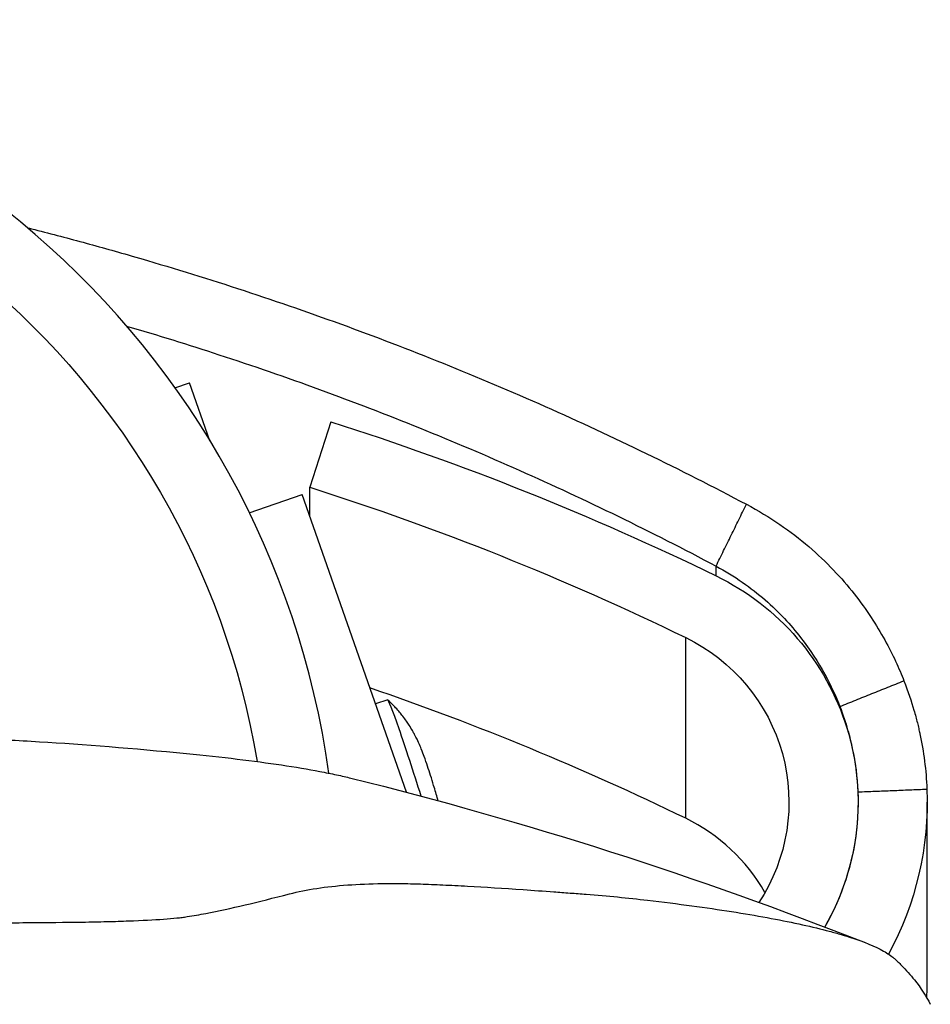
# Model space of a CAD drawing. Units: millimetres. Extents: x -1060 to 1060, y -5706 to 5706.
# Drawn here: x 65 to 170, y 220 to 334 of the extents above; entities that cross this region are included whole.
import ezdxf

# ---------------------------------------------------------------- set-up
doc = ezdxf.new("R2010")
doc.units = ezdxf.units.MM
doc.header["$LTSCALE"] = 20
doc.layers.add('2d', color=230, linetype='Continuous')

msp = doc.modelspace()

# ---------------------------------------------------------------- linework, layer by layer
at = {"layer": '2d'}
for p, q in [((82.95, 291.12), (84.64, 291.7)), ((86.99, 285), (84.64, 291.7)), ((100.99, 287.2), (98.55, 279.62)), ((98.55, 276.21), (98.55, 279.62)), ((91.55, 276.67), (97.65, 278.79)), ((109.75, 244.33), (97.65, 278.79)), ((145.57, 269.38), (145.57, 270.5)), ((142.06, 241.33), (142.06, 262.23)), ((107.57, 255.02), (106.15, 254.57)), ((170, 222.3), (170, 243.2)), ((105, 233.72), (105, 233.73)), ((105, 233.72), (105, 233.73)), ((101.5, 233.48), (101.5, 233.49)), ((93.5, 231.9), (93.5, 231.9))]:
    msp.add_line(p, q, dxfattribs=at)
for centre, major_axis, ratio, start_param, end_param in [((0, 232.52), (-101.75, 0), 0.994522, 3.280639, 6.144139), ((0, -47.65), (-323.43, 0), 0.994522, 4.257664, 4.380108), ((110.59, 245.49), (-3.02, 9.53), 0.032255, 4.533448, 6.283185), ((132.7, 222.3), (-21.3, 0), 0.994522, 3.657705, 4.257664), ((132.7, 222.3), (-37.3, 0), 0.994522, 3.09455, 3.141593)]:
    msp.add_ellipse(centre, major_axis=major_axis, ratio=ratio, start_param=start_param, end_param=end_param, dxfattribs=at)
at = {"layer": '2d', "extrusion": (0, 0, -1)}
for centre, major_axis, start_param, end_param in [((0, 232.52), (-93.75, 0), 0.165626, 2.975967), ((0, -26.74), (-331.43, 0), 1.88043, 2.025521), ((0, -26.74), (-323.43, 0), 1.88043, 2.025521), ((132.7, 243.2), (-29.3, 0), 2.025521, 3.660315), ((132.7, 243.2), (-21.3, 0), 2.025521, 3.721432), ((132.7, 243.2), (-29.3, 0), 3.101104, 3.660315), ((132.7, 243.2), (-37.3, 0), 3.101104, 3.635731)]:
    msp.add_ellipse(centre, major_axis=major_axis, ratio=0.994522, start_param=start_param, end_param=end_param, dxfattribs=at)
at = {"layer": '2d'}
for points, knots in [([(65.88, 309.64), (66.03, 309.6), (66.19, 309.56), (68.33, 309.02), (70.32, 308.5), (74.29, 307.42), (76.27, 306.86), (82.24, 305.13), (86.22, 303.91), (94.17, 301.32), (98.15, 299.95), (106.08, 297.07), (110.03, 295.55), (117.93, 292.37), (121.86, 290.71), (133.63, 285.49), (141.4, 281.72), (149.08, 277.65)], [0.0131762, 0.0131762, 0.0131762, 0.0131762, 0.01371237, 0.01371237, 0.02056856, 0.02056856, 0.02742474, 0.02742474, 0.04113712, 0.04113712, 0.05484949, 0.05484949, 0.06856186, 0.06856186, 0.08227423, 0.08227423, 0.10969898, 0.10969898, 0.10969898, 0.10969898]), ([(77.34, 298.27), (80.91, 297.23), (84.48, 296.12), (91.92, 293.69), (95.81, 292.35), (103.55, 289.52), (107.41, 288.04), (115.12, 284.92), (118.97, 283.29), (130.46, 278.18), (138.05, 274.49), (145.57, 270.5)], [0.02797944, 0.02797944, 0.02797944, 0.02797944, 0.04033664, 0.04033664, 0.05378218, 0.05378218, 0.06722773, 0.06722773, 0.08067328, 0.08067328, 0.10756437, 0.10756437, 0.10756437, 0.10756437]), ([(149.08, 277.65), (151.83, 276.21), (154.23, 274.52), (158.37, 270.98), (160.1, 269.12), (162.99, 265.46), (164.15, 263.65), (166.03, 260.26), (166.75, 258.67), (167.31, 257.23)], [0, 0, 0, 0, 0.25, 0.25, 0.5, 0.5, 0.75, 0.75, 1, 1, 1, 1]), ([(145.57, 270.5), (147.73, 269.34), (149.62, 268), (152.86, 265.18), (154.22, 263.7), (157.63, 259.34), (159.01, 256.53), (159.89, 254.26)], [0, 0, 0, 0, 0.25, 0.25, 0.5, 0.5, 1, 1, 1, 1]), ([(167.31, 257.23), (167.8, 255.99), (168.17, 254.85), (168.62, 253.31), (168.75, 252.83), (168.92, 252.15), (168.97, 251.93), (169.04, 251.61), (169.08, 251.45), (169.12, 251.27), (169.14, 251.19), (169.15, 251.14), (169.15, 251.12), (169.15, 251.11), (169.15, 251.11), (169.6, 249.03), (169.88, 246.89), (169.97, 244.7)], [0, 0, 0, 0, 0.25, 0.25, 0.375, 0.375, 0.4375, 0.4375, 0.46875, 0.484375, 0.492188, 0.496094, 0.498047, 0.498047, 0.5, 0.5, 1, 1, 1, 1]), ([(113.39, 243.36), (113.38, 243.41), (113.37, 243.46), (113.2, 244.07), (113.05, 244.57), (112.77, 245.51), (112.65, 245.9), (112.41, 246.64), (112.29, 247), (112.05, 247.73), (111.93, 248.09), (111.7, 248.73), (111.61, 248.98), (111.38, 249.55), (111.29, 249.76), (111.04, 250.32), (110.92, 250.58), (110.54, 251.28), (110.36, 251.61), (109.86, 252.38), (109.64, 252.71), (109.09, 253.42), (108.83, 253.74), (108.24, 254.38), (107.95, 254.68), (107.59, 255.01)], [2.369621, 2.369621, 2.369621, 2.369621, 2.421796, 2.421796, 3.027625, 3.027625, 3.433384, 3.433384, 3.816027, 3.816027, 4.2405, 4.2405, 4.543415, 4.543415, 4.688088, 4.688088, 4.776763, 4.776763, 4.829587, 4.829587, 4.859013, 4.859013, 4.877565, 4.877565, 4.890299, 4.890299, 4.890299, 4.890299]), ([(159.89, 254.26), (160.27, 253.28), (160.56, 252.38), (160.91, 251.17), (161.02, 250.78), (161.15, 250.24), (161.19, 250.07), (161.25, 249.82), (161.27, 249.74), (161.29, 249.61), (161.3, 249.57), (161.32, 249.51), (161.32, 249.5), (161.33, 249.46), (161.33, 249.44), (161.69, 247.78), (161.91, 246.1), (161.98, 244.38)], [0, 0, 0, 0, 0.25, 0.25, 0.375, 0.375, 0.4375, 0.4375, 0.46875, 0.46875, 0.484375, 0.484375, 0.492188, 0.492188, 0.5, 0.5, 1, 1, 1, 1]), ([(37.89, 248.52), (39.24, 249.21), (41.24, 249.72), (46.51, 250.42), (49.78, 250.6), (54.66, 250.63), (55.68, 250.62), (57.8, 250.59), (58.9, 250.56), (62.31, 250.46), (64.72, 250.34), (72.38, 249.89), (78.04, 249.43), (84.27, 248.82)], [0, 0, 0, 0, 0.0287024, 0.0287024, 0.0574048, 0.0574048, 0.0645803, 0.0645803, 0.0717559, 0.0717559, 0.0861071, 0.0861071, 0.1148095, 0.1148095, 0.1148095, 0.1148095]), ([(84.27, 248.82), (88.43, 248.41), (92.09, 247.97), (96.87, 247.26), (98.35, 247.01), (100.38, 246.62), (101.02, 246.49), (101.94, 246.29), (102.24, 246.23), (102.79, 246.1), (103.05, 246.04), (103.29, 245.98)], [0.00000001, 0.00000001, 0.00000001, 0.00000001, 0.01918777, 0.01918777, 0.02878166, 0.02878166, 0.0335786, 0.0335786, 0.03597707, 0.03597707, 0.03809629, 0.03809629, 0.03809629, 0.03809629]), ([(96.21, 232.59), (97.19, 232.84), (98.23, 233.05), (100.47, 233.39), (101.67, 233.52), (104.2, 233.7), (105.54, 233.76), (107.64, 233.78), (108.35, 233.78), (109.44, 233.77), (109.81, 233.77), (110.57, 233.75), (110.96, 233.74), (112.18, 233.7), (113.04, 233.67), (114.86, 233.58), (115.82, 233.54), (118.81, 233.37), (120.96, 233.23), (124.41, 232.99), (125.59, 232.91), (127.42, 232.78), (128.04, 232.73), (128.98, 232.66), (129.3, 232.64), (129.93, 232.59), (130.24, 232.57), (133.02, 232.34), (135.39, 232.12), (137.63, 231.85)], [0, 0, 0, 0, 0.01118153, 0.01118153, 0.02236306, 0.02236306, 0.03354459, 0.03354459, 0.03913535, 0.03913535, 0.04193073, 0.04193073, 0.04472612, 0.04472612, 0.05031688, 0.05031688, 0.05590764, 0.05590764, 0.06708917, 0.06708917, 0.07267994, 0.07267994, 0.07547532, 0.07547532, 0.07687301, 0.07687301, 0.0782707, 0.0782707, 0.08945223, 0.08945223, 0.08945223, 0.08945223]), ([(0, 229.42), (3.58, 229.42), (7.12, 229.42), (14.14, 229.41), (17.61, 229.4), (22.78, 229.38), (24.49, 229.37), (27.04, 229.36), (27.89, 229.36), (29.58, 229.35), (30.43, 229.35), (34.6, 229.33), (37.83, 229.31), (44.08, 229.28), (47.09, 229.27), (51.46, 229.25), (52.88, 229.25), (54.98, 229.24), (55.67, 229.24), (57.04, 229.24), (57.71, 229.24), (61.01, 229.24), (63.48, 229.24), (68.11, 229.27), (70.26, 229.29), (72.73, 229.33), (73.22, 229.34), (74.16, 229.36), (74.62, 229.37), (75.97, 229.4), (76.8, 229.43), (79.16, 229.51), (80.51, 229.58), (82.19, 229.7), (82.7, 229.74), (83.38, 229.82), (83.59, 229.84), (83.98, 229.89), (84.16, 229.92), (85.07, 230.06), (85.79, 230.18), (89.44, 230.87), (92.47, 231.63), (96.21, 232.59)], [0, 0, 0, 0, 0.0105866, 0.0105866, 0.0211732, 0.0211732, 0.0264664, 0.0264664, 0.0291131, 0.0291131, 0.0317597, 0.0317597, 0.0423463, 0.0423463, 0.0529329, 0.0529329, 0.0582262, 0.0582262, 0.0608728, 0.0608728, 0.0635195, 0.0635195, 0.074106, 0.074106, 0.0846926, 0.0846926, 0.0873392, 0.0873392, 0.0899859, 0.0899859, 0.0952792, 0.0952792, 0.1058658, 0.1058658, 0.111159, 0.111159, 0.1138057, 0.1138057, 0.1164523, 0.1164523, 0.1270389, 0.1270389, 0.1693852, 0.1693852, 0.1693852, 0.1693852]), ([(137.63, 231.85), (141.21, 231.43), (144.45, 230.99), (150.27, 230.08), (152.85, 229.6), (156.27, 228.86), (157.33, 228.61), (158.8, 228.23), (159.27, 228.1), (160.18, 227.84), (160.62, 227.71), (162.67, 227.05), (163.98, 226.51), (165.44, 225.69), (165.84, 225.42), (166.24, 225.08), (166.32, 225.01), (166.46, 224.87), (166.68, 224.66), (166.89, 224.45), (167.57, 223.76), (168.07, 223.19), (169.27, 221.7), (169.88, 220.76), (170.36, 219.81)], [0, 0, 0, 0, 0.0176416, 0.0176416, 0.0352832, 0.0352832, 0.044104, 0.044104, 0.0485144, 0.0485144, 0.0529248, 0.0529248, 0.0705664, 0.0705664, 0.0793873, 0.0793873, 0.0815925, 0.0815925, 0.0837977, 0.0882081, 0.0882081, 0.1058497, 0.1058497, 0.1345912, 0.1345912, 0.1345912, 0.1345912])]:
    msp.add_open_spline(points, degree=3, knots=knots, dxfattribs=at)
for points, degree in [([(145.57, 270.5), (149.08, 277.65)], 1), ([(159.89, 254.26), (167.31, 257.23)], 1), ([(103.29, 245.98), (123.5, 240.98), (143.44, 234.59), (162.82, 226.94)], 3), ([(161.98, 244.38), (169.97, 244.7)], 1), ([(93.47, 231.89), (93.47, 231.89), (93.47, 231.89), (93.47, 231.89)], 3)]:
    msp.add_open_spline(points, degree=degree, dxfattribs=at)

doc.saveas('drawing.dxf')
